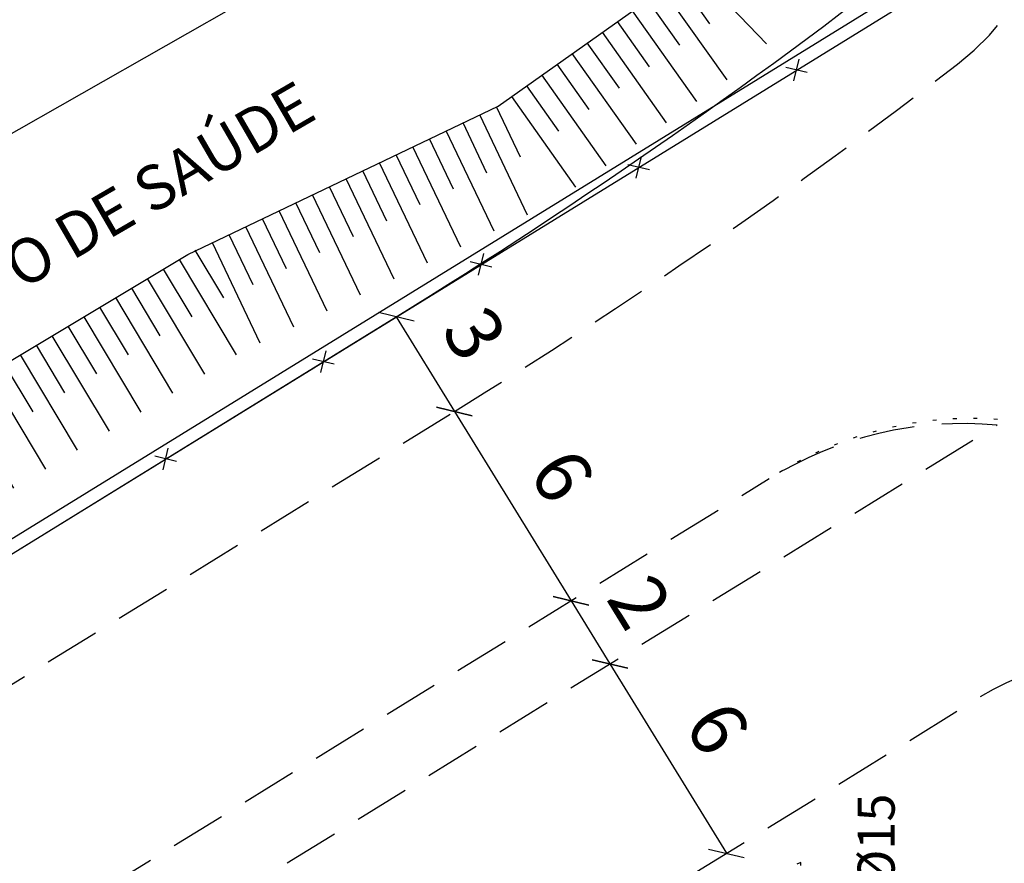
# Model space of a CAD drawing. Units: millimetres. Extents: x 175485 to 176230, y 1668301 to 1669142.
# Drawn here: x 175942 to 175968, y 1668681 to 1668704 of the extents above; entities that cross this region are included whole.
import ezdxf
from ezdxf.enums import TextEntityAlignment as Align

# ---------------------------------------------------------------- set-up
doc = ezdxf.new("R2010")
doc.units = ezdxf.units.MM
doc.header["$LTSCALE"] = 3
doc.header["$MEASUREMENT"] = 0
doc.header["$PDSIZE"] = -0.5
for name, pattern in [('ACAD_ISO07W100', [3, 0, -3]), ('DASHED', [0.75, 0.5, -0.25]), ('HIDDEN', [0.375, 0.25, -0.125])]:
    doc.linetypes.add(name, pattern=pattern)
doc.layers.get('0').update_dxf_attribs({"linetype": 'CONTINUOUS'})
doc.layers.get('Defpoints').update_dxf_attribs({"linetype": 'CONTINUOUS'})
for name, color, linetype in [('-ARVORE', 96, 'CONTINUOUS'), ('-CERCA', 8, 'CONTINUOUS'), ('-EDIFICAÇÃO', 4, 'CONTINUOUS'), ('-TALUDE', 8, 'CONTINUOUS'), ('-TXT', 7, 'CONTINUOUS'), ('Layer3', 10, 'ACAD_ISO07W100'), ('meio-fio eptc 1', 5, 'HIDDEN'), ('proposta eptc', 5, 'CONTINUOUS'), ('proposta eptc 1', 5, 'CONTINUOUS')]:
    doc.layers.add(name, color=color, linetype=linetype)
doc.styles.get("Standard").update_dxf_attribs({"font": 'txt', "height": 1.5})
doc.dimstyles.new('ISO-25', dxfattribs={"dimtxt": 1, "dimasz": 0.7, "dimexe": 1.25, "dimexo": 0.625, "dimtad": 1, "dimrnd": 0.05, "dimtxsty": 'Standard', "dimcen": 2.5, "dimclrd": 256, "dimclre": 256, "dimclrt": 7, "dimaunit": 1, "dimadec": 3, "dimazin": 0, "dimtfac": 1, "dimtmove": 0, "dimatfit": 3, "dimfxl": 0, "dimarcsym": 0})

# ---------------------------------------------------------------- blocks, each defined once
blk = doc.blocks.new('cerca')
at = {"layer": '-CERCA'}
for p, q in [((-0.212, -0.212), (0.212, 0.212)), ((0.212, -0.212), (-0.212, 0.212))]:
    blk.add_line(p, q, dxfattribs=at)
blk = doc.blocks.new('3A')
at = {"layer": '-TALUDE'}
for p, q in [((0, -3), (0, 0)), ((0.5, -1.5), (0.5, 0))]:
    blk.add_line(p, q, dxfattribs=at)
blk = doc.blocks.new('_Oblique')
at = {"color": 0, "linetype": 'ByBlock', "lineweight": -2}
blk.add_line((-0.5, -0.5), (0.5, 0.5), dxfattribs=at)
blk = doc.blocks.new('*D50')
at = {"layer": 'Defpoints', "color": 0}
for p in [(175951.876, 1668695.704), (175953.449, 1668693.15), (175953.449, 1668693.15)]:
    blk.add_point(p, dxfattribs=at)
at = {"layer": 'proposta eptc', "color": 7, "lineweight": -2}
blk.add_line((175951.876, 1668695.704), (175953.449, 1668693.15), dxfattribs=at)
at = {"layer": 'proposta eptc', "color": 7, "lineweight": -2, "xscale": 0.7, "yscale": 0.7, "zscale": 0.7}
for p, rotation in [((175951.876, 1668695.704), 121.6330372532053), ((175953.449, 1668693.15), 301.6330372532052)]:
    blk.add_blockref('_Oblique', p, dxfattribs=dict(at, rotation=rotation))
at = {"layer": 'proposta eptc', "color": 5, "insert": (175953.833, 1668695.148), "char_height": 1.5, "attachment_point": 5, "rotation": 301.633}
blk.add_mtext('3', dxfattribs=at)
blk = doc.blocks.new('*D51')
at = {"layer": 'Defpoints', "color": 0}
for p in [(175953.449, 1668693.15), (175956.596, 1668688.041), (175956.596, 1668688.041)]:
    blk.add_point(p, dxfattribs=at)
at = {"layer": 'proposta eptc', "color": 7, "lineweight": -2}
blk.add_line((175953.449, 1668693.15), (175956.596, 1668688.041), dxfattribs=at)
at = {"layer": 'proposta eptc', "color": 7, "lineweight": -2, "xscale": 0.7, "yscale": 0.7, "zscale": 0.7}
for p, rotation in [((175953.449, 1668693.15), 121.6330372532052), ((175956.596, 1668688.041), 301.6330372532052)]:
    blk.add_blockref('_Oblique', p, dxfattribs=dict(at, rotation=rotation))
at = {"layer": 'proposta eptc', "color": 5, "insert": (175956.194, 1668691.316), "char_height": 1.5, "attachment_point": 5, "rotation": 301.633}
blk.add_mtext('6', dxfattribs=at)
blk = doc.blocks.new('*D52')
at = {"layer": 'Defpoints', "color": 0}
for p in [(175956.596, 1668688.041), (175957.645, 1668686.338), (175957.645, 1668686.338)]:
    blk.add_point(p, dxfattribs=at)
at = {"layer": 'proposta eptc', "color": 7, "lineweight": -2}
blk.add_line((175956.596, 1668688.041), (175957.645, 1668686.338), dxfattribs=at)
at = {"layer": 'proposta eptc', "color": 7, "lineweight": -2, "xscale": 0.7, "yscale": 0.7, "zscale": 0.7}
for p, rotation in [((175956.596, 1668688.041), 121.6330372532052), ((175957.645, 1668686.338), 301.6330372532052)]:
    blk.add_blockref('_Oblique', p, dxfattribs=dict(at, rotation=rotation))
at = {"layer": 'proposta eptc', "color": 5, "insert": (175958.291, 1668687.911), "char_height": 1.5, "attachment_point": 5, "rotation": 301.633}
blk.add_mtext('2', dxfattribs=at)
blk = doc.blocks.new('*D53')
at = {"layer": 'Defpoints', "color": 0}
for p in [(175957.645, 1668686.338), (175960.792, 1668681.23), (175960.792, 1668681.23)]:
    blk.add_point(p, dxfattribs=at)
at = {"layer": 'proposta eptc', "color": 7, "lineweight": -2}
blk.add_line((175957.645, 1668686.338), (175960.792, 1668681.23), dxfattribs=at)
at = {"layer": 'proposta eptc', "color": 7, "lineweight": -2, "xscale": 0.7, "yscale": 0.7, "zscale": 0.7}
for p, rotation in [((175957.645, 1668686.338), 121.6330372532052), ((175960.792, 1668681.23), 301.6330372532052)]:
    blk.add_blockref('_Oblique', p, dxfattribs=dict(at, rotation=rotation))
at = {"layer": 'proposta eptc', "color": 5, "insert": (175960.389, 1668684.505), "char_height": 1.5, "attachment_point": 5, "rotation": 301.633}
blk.add_mtext('6', dxfattribs=at)

msp = doc.modelspace()

# ---------------------------------------------------------------- linework, layer by layer
at = {"layer": '-ARVORE'}
for p, q in [((175962.799, 1668680.983, 0.359), (175962.692, 1668680.936, 0.359)), ((175962.796, 1668680.9, 0.359), (175962.799, 1668680.983, 0.359))]:
    msp.add_line(p, q, dxfattribs=at)
at = {"layer": '-CERCA', "elevation": 0.953, "flags": 128}
for points in [[(175931.512, 1668683.571), (175966.756, 1668705.281)], [(175931.696, 1668683.273), (175966.94, 1668704.983)]]:
    msp.add_lwpolyline(points, dxfattribs=at)
at = {"layer": '-EDIFICAÇÃO'}
msp.add_line((175928.44, 1668693.238, 4.614), (175949.872, 1668705.42), dxfattribs=at)
at = {"layer": '-TALUDE', "flags": 128}
msp.add_lwpolyline([(175929.598, 1668687.701), (175936.761, 1668691.704), (175946.251, 1668697.384), (175954.624, 1668701.388), (175959.09, 1668704.554), (175961.509, 1668706.882), (175961.695, 1668709.023), (175960.951, 1668712.003)], dxfattribs=at)
at = {"layer": 'Layer3', "ltscale": 0.05}
msp.add_arc((175967.411, 1668682.962), 10, 16.6726, 123.1267, dxfattribs=at)
at = {"layer": 'meio-fio eptc 1', "linetype": 'DASHED'}
msp.add_line((175936.734, 1668682.853), (175953.449, 1668693.15), dxfattribs=at)
at = {"layer": 'meio-fio eptc 1', "linetype": 'DASHED', "flags": 128}
for points in [[(175941.266, 1668676.249), (175968.104, 1668692.781)], [(175940.133, 1668677.9), (175961.946, 1668691.337)]]:
    msp.add_lwpolyline(points, dxfattribs=at)
msp.add_lwpolyline([(175944.665, 1668671.296), (175967.649, 1668685.453, -0.492931), (175978.026, 1668681.502), (175990.571, 1668639.614)], format="xyb", dxfattribs=at)
at = {"layer": 'meio-fio eptc 1', "linetype": 'DASHED'}
for centre, radius, start, end in [((175962.764, 1668708.07), 7, 307.5614, 21.891), ((175869.491, 1668829.355), 160.003, 301.64999, 307.56142), ((175967.191, 1668682.822), 10, 84.7631, 121.633)]:
    msp.add_arc(centre, radius, start, end, dxfattribs=at)
at = {"layer": 'proposta eptc 1'}
msp.add_line((175929.018, 1668681.623), (175951.876, 1668695.704), dxfattribs=at)
msp.add_arc((175869.493, 1668829.353), 157, 301.63748, 308.17484, dxfattribs=at)

# ---------------------------------------------------------------- block references
at = {"layer": '-CERCA', "rotation": 31.63226353302719}
for p in [(175962.683, 1668702.36, 0.953), (175958.425, 1668699.738, 0.953), (175954.168, 1668697.116, 0.953), (175949.911, 1668694.493, 0.953), (175945.654, 1668691.871, 0.953)]:
    msp.add_blockref('cerca', p, dxfattribs=at)
at = {"layer": '-TALUDE'}
for p, rotation in [((175959.795, 1668705.233), 43.90077924395764), ((175959.072, 1668704.542), 35.33379708201517), ((175958.257, 1668703.963), 35.33379708201517), ((175957.441, 1668703.385), 35.33379708201517), ((175956.625, 1668702.807), 35.33379708201517), ((175955.809, 1668702.228), 35.33379708201517), ((175954.993, 1668701.65), 35.33379708201517), ((175954.13, 1668701.152), 25.55566158161378), ((175953.228, 1668700.721), 25.55566158161378), ((175952.326, 1668700.289), 25.55566158161378), ((175951.424, 1668699.858), 25.55566158161378), ((175950.522, 1668699.426), 25.55566158161378), ((175949.62, 1668698.995), 25.55566158161378), ((175948.717, 1668698.564), 25.55566158161378), ((175947.815, 1668698.132), 25.55566158161378), ((175946.913, 1668697.701), 25.55566158161378), ((175946.023, 1668697.248), 30.90203106633113), ((175945.165, 1668696.734), 30.90203106633113), ((175944.307, 1668696.221), 30.90203106633113), ((175943.448, 1668695.707), 30.90203106633113), ((175942.59, 1668695.193), 30.90203106633113), ((175941.732, 1668694.68), 30.90203106633113), ((175940.874, 1668694.166), 30.90203106633113), ((175940.016, 1668693.653), 30.90203106633113)]:
    msp.add_blockref('3A', p, dxfattribs=dict(at, rotation=rotation))

# ---------------------------------------------------------------- texts
at = {"layer": '-ARVORE', "color": 7}
msp.add_text('%%C15', height=1, rotation=89.9976, dxfattribs=at).set_placement((175965.333, 1668680.315))
at = {"layer": '-TXT'}
msp.add_text('DEPARTAMENTO DE SAÚDE', height=1.2, rotation=30.1343, dxfattribs=at).set_placement((175940.757, 1668695.835), align=Align.CENTER)

# ---------------------------------------------------------------- dimensions: what is measured, and where the dimension line sits
at = {"layer": 'proposta eptc'}
dim = msp.add_aligned_dim(p1=(175951.876, 1668695.704), p2=(175953.449, 1668693.15), distance=0, dimstyle='ISO-25', override={"dimblk1": 'Oblique', "dimblk2": 'Oblique', "dimsah": 1, "dimse1": 1, "dimse2": 1, "dimclrd": 7, "dimclre": 7, "dimclrt": 5}, dxfattribs=at)
dim.commit()
dim.dimension.update_dxf_attribs({"geometry": '*D50', "text_midpoint": (175953.833, 1668695.148)})
for base, p1, p2, picture, middle in [((175956.596, 1668688.041), (175953.449, 1668693.15), (175956.596, 1668688.041), '*D51', (175956.194, 1668691.316)), ((175960.792, 1668681.23), (175957.645, 1668686.338), (175960.792, 1668681.23), '*D53', (175960.389, 1668684.505))]:
    dim = msp.add_linear_dim(base=base, p1=p1, p2=p2, angle=121.633, dimstyle='ISO-25', override={"dimblk1": 'Oblique', "dimblk2": 'Oblique', "dimsah": 1, "dimse1": 1, "dimse2": 1, "dimclrd": 7, "dimclre": 7, "dimclrt": 5}, dxfattribs=at)
    dim.commit()
    dim.dimension.update_dxf_attribs({"geometry": picture, "text_midpoint": middle})
dim = msp.add_linear_dim(base=(175957.645, 1668686.338), p1=(175956.596, 1668688.041), p2=(175957.645, 1668686.338), angle=121.633, dimstyle='ISO-25', override={"dimblk1": 'Oblique', "dimblk2": 'Oblique', "dimsah": 1, "dimse1": 1, "dimse2": 1, "dimclrd": 7, "dimclre": 7, "dimclrt": 5}, dxfattribs=at)
dim.commit()
dim.dimension.update_dxf_attribs({"geometry": '*D52', "text_midpoint": (175957.121, 1668687.19), "dimtype": 160})

doc.saveas('drawing.dxf')
